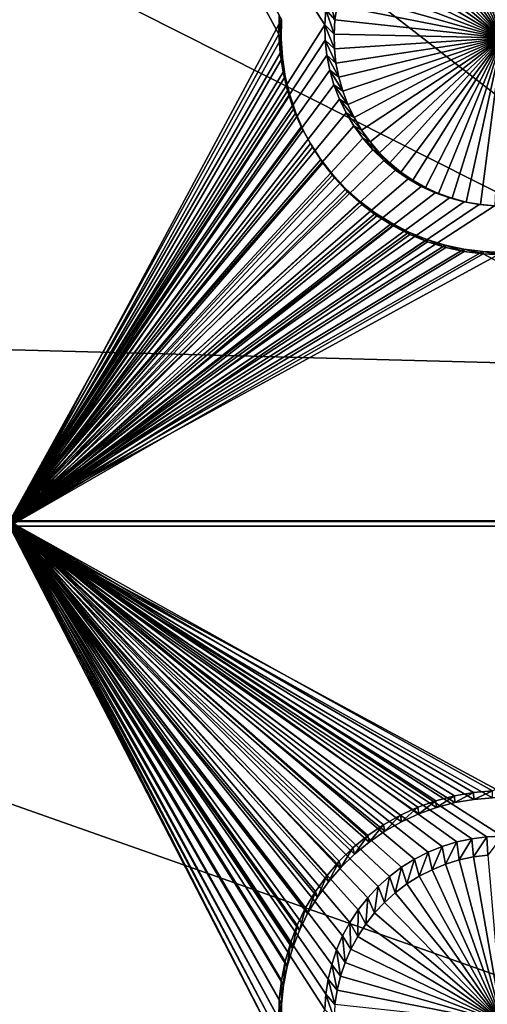
# Model space of a CAD drawing. Extents: x -226 to 75, y -650 to 2.
# Drawn here: x -82 to -75, y -620 to -605 of the extents above; entities that cross this region are included whole.
import ezdxf

# ---------------------------------------------------------------- set-up
doc = ezdxf.new("R2010")
doc.units = 0
doc.header["$MEASUREMENT"] = 0
for name, color, linetype in [('L3', 7, 'Continuous'), ('L4', 7, 'Continuous'), ('L5', 7, 'Continuous')]:
    doc.layers.add(name, color=color, linetype=linetype)

msp = doc.modelspace()

# ---------------------------------------------------------------- linework, layer by layer
at = {"layer": 'L3', "color": 250}
for points in [[(60.25, -411.9243, 1019.068), (60.25, -647.2808, 1027.287), (-210.25, -411.9243, 1019.068)], [(-210.25, -411.9243, 1019.068), (60.25, -647.2808, 1027.287), (-210.25, -647.2808, 1027.287)], [(-69.6439, -610.1863, 1030.628), (-92.49755, -592.4745, 1031.344), (-106.8219, -591.45, 1031.308)], [(-69.6439, -610.1863, 1030.628), (-106.8219, -591.45, 1031.308), (-103.68, -609.2865, 1030.597)], [(-77.39754, -592.449, 1031.343), (-29.65922, -610.5776, 1030.642), (-56.24545, -592.0449, 1031.329)], [(-44.61894, -610.8665, 1030.652), (-89.12995, -592.6375, 1031.349), (-92.49755, -592.4745, 1031.344)], [(-44.61894, -610.8665, 1030.652), (-92.49755, -592.4745, 1031.344), (-69.6439, -610.1863, 1030.628)], [(-85.32387, -592.6102, 1031.348), (-35.72173, -610.9, 1030.653), (-77.39754, -592.449, 1031.343)], [(-77.39754, -592.449, 1031.343), (-35.72173, -610.9, 1030.653), (-32.76518, -610.7479, 1030.648)], [(-77.39754, -592.449, 1031.343), (-32.76518, -610.7479, 1030.648), (-29.65922, -610.5776, 1030.642)], [(-85.32387, -592.6102, 1031.348), (-89.12995, -592.6375, 1031.349), (-39.55898, -610.9748, 1030.656)], [(-39.55898, -610.9748, 1030.656), (-89.12995, -592.6375, 1031.349), (-44.61894, -610.8665, 1030.652)], [(-39.55898, -610.9748, 1030.656), (-37.2581, -610.9638, 1030.656), (-85.32387, -592.6102, 1031.348)], [(-85.32387, -592.6102, 1031.348), (-37.2581, -610.9638, 1030.656), (-35.72173, -610.9, 1030.653)], [(-129.3559, -647.211, 1029.286), (-61.4818, -647.211, 1029.286), (-103.68, -609.2865, 1030.597)], [(-103.68, -609.2865, 1030.597), (-61.4818, -647.211, 1029.286), (3.823499, -647.211, 1029.286)], [(-103.68, -609.2865, 1030.597), (3.823499, -647.211, 1029.286), (-69.6439, -610.1863, 1030.628)]]:
    msp.add_3dface(points, dxfattribs=at)
at = {"layer": 'L4', "color": 250}
for points in [[(-210, -626.875, 1017.069), (60.00001, -626.875, 1017.069), (-210, -432.9932, 1010.298)], [(-210, -432.9932, 1010.298), (60.00001, -626.875, 1017.069), (60.00001, -432.9932, 1010.298)], [(-82.5, -597.4628, 1014.04), (-77.68439, -604.6685, 1014.292), (-77.69938, -604.9002, 1014.3)], [(-82.5, -597.4628, 1014.04), (-77.69938, -604.9002, 1014.3), (-82.5, -612.4536, 1014.564)], [(-75, -605.0978, 1010.304), (-75.86417, -602.6892, 1010.22), (-75.65378, -602.6239, 1010.218)], [(-75.65378, -602.6239, 1010.218), (-75.43857, -602.5769, 1010.216), (-75, -605.0978, 1010.304)], [(-75, -605.0978, 1010.304), (-75.43857, -602.5769, 1010.216), (-75.2201, -602.5485, 1010.215)], [(-76.26422, -602.8727, 1010.227), (-76.06815, -602.7724, 1010.223), (-75, -605.0978, 1010.304)], [(-75, -605.0978, 1010.304), (-76.06815, -602.7724, 1010.223), (-75.86417, -602.6892, 1010.22)], [(-75, -605.0978, 1010.304), (-76.45094, -602.9896, 1010.231), (-76.26422, -602.8727, 1010.227)], [(-75, -605.0978, 1010.304), (-76.62691, -603.1221, 1010.235), (-76.45094, -602.9896, 1010.231)], [(-76.79083, -603.2692, 1010.241), (-76.62691, -603.1221, 1010.235), (-75, -605.0978, 1010.304)], [(-75, -605.0978, 1010.304), (-76.94151, -603.4298, 1010.246), (-76.79083, -603.2692, 1010.241)], [(-75, -605.0978, 1010.304), (-77.0778, -603.6028, 1010.252), (-76.94151, -603.4298, 1010.246)], [(-77.19871, -603.7868, 1010.259), (-77.0778, -603.6028, 1010.252), (-75, -605.0978, 1010.304)], [(-75, -605.0978, 1010.304), (-77.30334, -603.9805, 1010.265), (-77.19871, -603.7868, 1010.259)], [(-75, -605.0978, 1010.304), (-77.39092, -604.1825, 1010.272), (-77.30334, -603.9805, 1010.265)], [(-77.4608, -604.3913, 1010.28), (-77.39092, -604.1825, 1010.272), (-75, -605.0978, 1010.304)], [(-75, -605.0978, 1010.304), (-77.51246, -604.6054, 1010.287), (-77.4608, -604.3913, 1010.28)], [(-77.64953, -604.4389, 1014.284), (-77.54552, -604.8231, 1010.295), (-77.68439, -604.6685, 1014.292)], [(-77.64953, -604.4389, 1014.284), (-77.51246, -604.6054, 1010.287), (-77.54552, -604.8231, 1010.295)], [(-77.68439, -604.6685, 1014.292), (-77.55972, -605.0428, 1010.302), (-77.69938, -604.9002, 1014.3)], [(-77.68439, -604.6685, 1014.292), (-77.54552, -604.8231, 1010.295), (-77.55972, -605.0428, 1010.302)], [(-75, -605.0978, 1010.304), (-77.54552, -604.8231, 1010.295), (-77.51246, -604.6054, 1010.287)], [(-77.55972, -605.0428, 1010.302), (-77.54552, -604.8231, 1010.295), (-75, -605.0978, 1010.304)], [(-82.5, -612.4536, 1014.564), (-77.69938, -604.9002, 1014.3), (-77.69438, -605.1323, 1014.308)], [(-77.69938, -604.9002, 1014.3), (-77.55972, -605.0428, 1010.302), (-77.55499, -605.2629, 1010.31)], [(-77.69938, -604.9002, 1014.3), (-77.55499, -605.2629, 1010.31), (-77.69438, -605.1323, 1014.308)], [(-82.5, -612.4536, 1014.564), (-77.69438, -605.1323, 1014.308), (-77.66943, -605.3631, 1014.316)], [(-77.69438, -605.1323, 1014.308), (-77.55499, -605.2629, 1010.31), (-77.53133, -605.4818, 1010.318)], [(-77.69438, -605.1323, 1014.308), (-77.53133, -605.4818, 1010.318), (-77.66943, -605.3631, 1014.316)], [(-75, -605.0978, 1010.304), (-77.55499, -605.2629, 1010.31), (-77.55972, -605.0428, 1010.302)], [(-75, -605.0978, 1010.304), (-77.53133, -605.4818, 1010.318), (-77.55499, -605.2629, 1010.31)], [(-77.48893, -605.6978, 1010.325), (-77.53133, -605.4818, 1010.318), (-75, -605.0978, 1010.304)], [(-75, -605.0978, 1010.304), (-77.42811, -605.9095, 1010.333), (-77.48893, -605.6978, 1010.325)], [(-75, -605.0978, 1010.304), (-77.34931, -606.115, 1010.34), (-77.42811, -605.9095, 1010.333)], [(-77.25311, -606.3131, 1010.347), (-77.34931, -606.115, 1010.34), (-75, -605.0978, 1010.304)], [(-75, -605.0978, 1010.304), (-77.14023, -606.5022, 1010.353), (-77.25311, -606.3131, 1010.347)], [(-75, -605.0978, 1010.304), (-77.01151, -606.6809, 1010.36), (-77.14023, -606.5022, 1010.353)], [(-76.8679, -606.8478, 1010.365), (-77.01151, -606.6809, 1010.36), (-75, -605.0978, 1010.304)], [(-75, -605.0978, 1010.304), (-76.71046, -607.0018, 1010.371), (-76.8679, -606.8478, 1010.365)], [(-75, -605.0978, 1010.304), (-76.54035, -607.1417, 1010.376), (-76.71046, -607.0018, 1010.371)], [(-76.35884, -607.2665, 1010.38), (-76.54035, -607.1417, 1010.376), (-75, -605.0978, 1010.304)], [(-75, -605.0978, 1010.304), (-76.16726, -607.3752, 1010.384), (-76.35884, -607.2665, 1010.38)], [(-75, -605.0978, 1010.304), (-75.96705, -607.4671, 1010.387), (-76.16726, -607.3752, 1010.384)], [(-75.75968, -607.5413, 1010.39), (-75.96705, -607.4671, 1010.387), (-75, -605.0978, 1010.304)], [(-75, -605.0978, 1010.304), (-75.54668, -607.5976, 1010.392), (-75.75968, -607.5413, 1010.39)], [(-75, -605.0978, 1010.304), (-75.32964, -607.6353, 1010.393), (-75.54668, -607.5976, 1010.392)], [(-75.11015, -607.6542, 1010.394), (-75.32964, -607.6353, 1010.393), (-75, -605.0978, 1010.304)], [(-77.66943, -605.3631, 1014.316), (-77.62472, -605.5909, 1014.324), (-82.5, -612.4536, 1014.564)], [(-77.66943, -605.3631, 1014.316), (-77.53133, -605.4818, 1010.318), (-77.48893, -605.6978, 1010.325)], [(-77.66943, -605.3631, 1014.316), (-77.48893, -605.6978, 1010.325), (-77.62472, -605.5909, 1014.324)], [(-82.5, -612.4536, 1014.564), (-77.62472, -605.5909, 1014.324), (-77.56057, -605.8141, 1014.332)], [(-77.62472, -605.5909, 1014.324), (-77.48893, -605.6978, 1010.325), (-77.42811, -605.9095, 1010.333)], [(-77.62472, -605.5909, 1014.324), (-77.42811, -605.9095, 1010.333), (-77.56057, -605.8141, 1014.332)], [(-82.5, -612.4536, 1014.564), (-77.56057, -605.8141, 1014.332), (-77.47748, -606.0309, 1014.339)], [(-77.56057, -605.8141, 1014.332), (-77.42811, -605.9095, 1010.333), (-77.34931, -606.115, 1010.34)], [(-77.56057, -605.8141, 1014.332), (-77.34931, -606.115, 1010.34), (-77.47748, -606.0309, 1014.339)], [(-77.47748, -606.0309, 1014.339), (-77.37603, -606.2398, 1014.347), (-82.5, -612.4536, 1014.564)], [(-77.47748, -606.0309, 1014.339), (-77.34931, -606.115, 1010.34), (-77.25311, -606.3131, 1010.347)], [(-77.47748, -606.0309, 1014.339), (-77.25311, -606.3131, 1010.347), (-77.37603, -606.2398, 1014.347)], [(-82.5, -612.4536, 1014.564), (-77.37603, -606.2398, 1014.347), (-77.257, -606.4392, 1014.354)], [(-77.37603, -606.2398, 1014.347), (-77.25311, -606.3131, 1010.347), (-77.14023, -606.5022, 1010.353)], [(-77.37603, -606.2398, 1014.347), (-77.14023, -606.5022, 1010.353), (-77.257, -606.4392, 1014.354)], [(-82.5, -612.4536, 1014.564), (-77.257, -606.4392, 1014.354), (-77.12126, -606.6276, 1014.36)], [(-77.257, -606.4392, 1014.354), (-77.14023, -606.5022, 1010.353), (-77.01151, -606.6809, 1010.36)], [(-77.257, -606.4392, 1014.354), (-77.01151, -606.6809, 1010.36), (-77.12126, -606.6276, 1014.36)], [(-77.12126, -606.6276, 1014.36), (-76.9698, -606.8037, 1014.366), (-82.5, -612.4536, 1014.564)], [(-77.12126, -606.6276, 1014.36), (-77.01151, -606.6809, 1010.36), (-76.8679, -606.8478, 1010.365)], [(-77.12126, -606.6276, 1014.36), (-76.8679, -606.8478, 1010.365), (-76.9698, -606.8037, 1014.366)], [(-82.5, -612.4536, 1014.564), (-76.9698, -606.8037, 1014.366), (-76.80377, -606.9661, 1014.372)], [(-76.9698, -606.8037, 1014.366), (-76.8679, -606.8478, 1010.365), (-76.71046, -607.0018, 1010.371)], [(-76.9698, -606.8037, 1014.366), (-76.71046, -607.0018, 1010.371), (-76.80377, -606.9661, 1014.372)], [(-82.5, -612.4536, 1014.564), (-76.80377, -606.9661, 1014.372), (-76.62439, -607.1136, 1014.377)], [(-76.80377, -606.9661, 1014.372), (-76.71046, -607.0018, 1010.371), (-76.54035, -607.1417, 1010.376)], [(-76.80377, -606.9661, 1014.372), (-76.54035, -607.1417, 1010.376), (-76.62439, -607.1136, 1014.377)], [(-82.5, -612.4536, 1014.564), (-76.62439, -607.1136, 1014.377), (-76.43297, -607.2452, 1014.382)], [(-76.62439, -607.1136, 1014.377), (-76.54035, -607.1417, 1010.376), (-76.35884, -607.2665, 1010.38)], [(-76.62439, -607.1136, 1014.377), (-76.35884, -607.2665, 1010.38), (-76.43297, -607.2452, 1014.382)], [(-76.43297, -607.2452, 1014.382), (-76.23095, -607.3598, 1014.386), (-82.5, -612.4536, 1014.564)], [(-76.43297, -607.2452, 1014.382), (-76.35884, -607.2665, 1010.38), (-76.16726, -607.3752, 1010.384)], [(-76.43297, -607.2452, 1014.382), (-76.16726, -607.3752, 1010.384), (-76.23095, -607.3598, 1014.386)], [(-82.5, -612.4536, 1014.564), (-76.23095, -607.3598, 1014.386), (-76.01981, -607.4567, 1014.389)], [(-76.23095, -607.3598, 1014.386), (-76.16726, -607.3752, 1010.384), (-75.96705, -607.4671, 1010.387)], [(-76.23095, -607.3598, 1014.386), (-75.96705, -607.4671, 1010.387), (-76.01981, -607.4567, 1014.389)], [(-82.5, -612.4536, 1014.564), (-76.01981, -607.4567, 1014.389), (-75.80113, -607.5351, 1014.392)], [(-75.80113, -607.5351, 1014.392), (-75.57651, -607.5944, 1014.394), (-82.5, -612.4536, 1014.564)], [(-76.01981, -607.4567, 1014.389), (-75.96705, -607.4671, 1010.387), (-75.75968, -607.5413, 1010.39)], [(-76.01981, -607.4567, 1014.389), (-75.75968, -607.5413, 1010.39), (-75.80113, -607.5351, 1014.392)], [(-75.80113, -607.5351, 1014.392), (-75.75968, -607.5413, 1010.39), (-75.54668, -607.5976, 1010.392)], [(-75.80113, -607.5351, 1014.392), (-75.54668, -607.5976, 1010.392), (-75.57651, -607.5944, 1014.394)], [(-82.5, -612.4536, 1014.564), (-75.57651, -607.5944, 1014.394), (-75.34762, -607.6341, 1014.395)], [(-82.5, -612.4536, 1014.564), (-75.34762, -607.6341, 1014.395), (-75.11616, -607.6541, 1014.396)], [(-75.11616, -607.6541, 1014.396), (-67.5, -612.4536, 1014.564), (-82.5, -612.4536, 1014.564)], [(-75.57651, -607.5944, 1014.394), (-75.54668, -607.5976, 1010.392), (-75.32964, -607.6353, 1010.393)], [(-75.57651, -607.5944, 1014.394), (-75.32964, -607.6353, 1010.393), (-75.34762, -607.6341, 1014.395)], [(-75.34762, -607.6341, 1014.395), (-75.32964, -607.6353, 1010.393), (-75.11015, -607.6542, 1010.394)], [(-75.34762, -607.6341, 1014.395), (-75.11015, -607.6542, 1010.394), (-75.11616, -607.6541, 1014.396)], [(-82.5, -612.4536, 1014.564), (-67.5, -612.4536, 1014.564), (-75, -617.2507, 1014.731)], [(-82.5, -612.4536, 1014.564), (-75, -617.2507, 1014.731), (-75.2321, -617.2607, 1014.732)], [(-76.88854, -618.0207, 1014.758), (-82.5, -612.4536, 1014.564), (-76.71567, -617.8656, 1014.753)], [(-76.71567, -617.8656, 1014.753), (-82.5, -612.4536, 1014.564), (-76.53009, -617.7258, 1014.748)], [(-75.2321, -617.2607, 1014.732), (-75.46249, -617.2906, 1014.733), (-82.5, -612.4536, 1014.564)], [(-82.5, -612.4536, 1014.564), (-75.46249, -617.2906, 1014.733), (-75.68946, -617.3402, 1014.734)], [(-82.5, -612.4536, 1014.564), (-75.68946, -617.3402, 1014.734), (-75.91131, -617.4091, 1014.737)], [(-75.91131, -617.4091, 1014.737), (-76.12643, -617.4968, 1014.74), (-82.5, -612.4536, 1014.564)], [(-82.5, -612.4536, 1014.564), (-76.12643, -617.4968, 1014.74), (-76.33319, -617.6026, 1014.743)], [(-82.5, -612.4536, 1014.564), (-76.33319, -617.6026, 1014.743), (-76.53009, -617.7258, 1014.748)], [(-76.88854, -618.0207, 1014.758), (-77.04742, -618.1901, 1014.764), (-82.5, -612.4536, 1014.564)], [(-82.5, -612.4536, 1014.564), (-77.04742, -618.1901, 1014.764), (-77.19116, -618.3724, 1014.77)], [(-82.5, -612.4536, 1014.564), (-77.19116, -618.3724, 1014.77), (-77.31866, -618.5665, 1014.777)], [(-82.5, -612.4536, 1014.564), (-77.59505, -619.2041, 1014.799), (-77.64953, -619.4298, 1014.807)], [(-77.64953, -619.4298, 1014.807), (-77.68439, -619.6594, 1014.815), (-82.5, -612.4536, 1014.564)], [(-82.5, -612.4536, 1014.564), (-77.68439, -619.6594, 1014.815), (-77.69938, -619.891, 1014.823)], [(-82.5, -612.4536, 1014.564), (-77.69938, -619.891, 1014.823), (-82.5, -628.7937, 1015.134)], [(-77.31866, -618.5665, 1014.777), (-77.429, -618.7708, 1014.784), (-82.5, -612.4536, 1014.564)], [(-82.5, -612.4536, 1014.564), (-77.429, -618.7708, 1014.784), (-77.52136, -618.9839, 1014.792)], [(-82.5, -612.4536, 1014.564), (-77.52136, -618.9839, 1014.792), (-77.59505, -619.2041, 1014.799)], [(-75.46249, -617.2906, 1014.733), (-75.65378, -617.6147, 1010.741), (-75.68946, -617.3402, 1014.734)], [(-75.46249, -617.2906, 1014.733), (-75.43857, -617.5678, 1010.74), (-75.65378, -617.6147, 1010.741)], [(-75.2321, -617.2607, 1014.732), (-75.43857, -617.5678, 1010.74), (-75.46249, -617.2906, 1014.733)], [(-75.2321, -617.2607, 1014.732), (-75.2201, -617.5394, 1010.739), (-75.43857, -617.5678, 1010.74)], [(-75, -617.2507, 1014.731), (-75.2201, -617.5394, 1010.739), (-75.2321, -617.2607, 1014.732)], [(-75.91131, -617.4091, 1014.737), (-76.06815, -617.7632, 1010.747), (-76.12643, -617.4968, 1014.74)], [(-75.91131, -617.4091, 1014.737), (-75.86417, -617.6801, 1010.744), (-76.06815, -617.7632, 1010.747)], [(-75.68946, -617.3402, 1014.734), (-75.86417, -617.6801, 1010.744), (-75.91131, -617.4091, 1014.737)], [(-75.68946, -617.3402, 1014.734), (-75.65378, -617.6147, 1010.741), (-75.86417, -617.6801, 1010.744)], [(-76.33319, -617.6026, 1014.743), (-76.45094, -617.9805, 1010.754), (-76.53009, -617.7258, 1014.748)], [(-76.33319, -617.6026, 1014.743), (-76.26422, -617.8636, 1010.75), (-76.45094, -617.9805, 1010.754)], [(-76.12643, -617.4968, 1014.74), (-76.26422, -617.8636, 1010.75), (-76.33319, -617.6026, 1014.743)], [(-76.12643, -617.4968, 1014.74), (-76.06815, -617.7632, 1010.747), (-76.26422, -617.8636, 1010.75)], [(-75, -620.0887, 1010.828), (-75.86417, -617.6801, 1010.744), (-75.65378, -617.6147, 1010.741)], [(-75.65378, -617.6147, 1010.741), (-75.43857, -617.5678, 1010.74), (-75, -620.0887, 1010.828)], [(-75, -620.0887, 1010.828), (-75.43857, -617.5678, 1010.74), (-75.2201, -617.5394, 1010.739)], [(-76.53009, -617.7258, 1014.748), (-76.62691, -618.1129, 1010.759), (-76.71567, -617.8656, 1014.753)], [(-76.53009, -617.7258, 1014.748), (-76.45094, -617.9805, 1010.754), (-76.62691, -618.1129, 1010.759)], [(-76.26422, -617.8636, 1010.75), (-76.06815, -617.7632, 1010.747), (-75, -620.0887, 1010.828)], [(-75, -620.0887, 1010.828), (-76.06815, -617.7632, 1010.747), (-75.86417, -617.6801, 1010.744)], [(-76.71567, -617.8656, 1014.753), (-76.79083, -618.26, 1010.764), (-76.88854, -618.0207, 1014.758)], [(-76.71567, -617.8656, 1014.753), (-76.62691, -618.1129, 1010.759), (-76.79083, -618.26, 1010.764)], [(-75, -620.0887, 1010.828), (-76.45094, -617.9805, 1010.754), (-76.26422, -617.8636, 1010.75)], [(-76.88854, -618.0207, 1014.758), (-76.94151, -618.4207, 1010.77), (-77.04742, -618.1901, 1014.764)], [(-76.88854, -618.0207, 1014.758), (-76.79083, -618.26, 1010.764), (-76.94151, -618.4207, 1010.77)], [(-75, -620.0887, 1010.828), (-76.62691, -618.1129, 1010.759), (-76.45094, -617.9805, 1010.754)], [(-77.04742, -618.1901, 1014.764), (-77.0778, -618.5936, 1010.776), (-77.19116, -618.3724, 1014.77)], [(-77.04742, -618.1901, 1014.764), (-76.94151, -618.4207, 1010.77), (-77.0778, -618.5936, 1010.776)], [(-76.79083, -618.26, 1010.764), (-76.62691, -618.1129, 1010.759), (-75, -620.0887, 1010.828)], [(-75, -620.0887, 1010.828), (-76.94151, -618.4207, 1010.77), (-76.79083, -618.26, 1010.764)], [(-77.19116, -618.3724, 1014.77), (-77.19871, -618.7776, 1010.782), (-77.31866, -618.5665, 1014.777)], [(-77.19116, -618.3724, 1014.77), (-77.0778, -618.5936, 1010.776), (-77.19871, -618.7776, 1010.782)], [(-75, -620.0887, 1010.828), (-77.0778, -618.5936, 1010.776), (-76.94151, -618.4207, 1010.77)], [(-77.31866, -618.5665, 1014.777), (-77.30334, -618.9714, 1010.789), (-77.429, -618.7708, 1014.784)], [(-77.31866, -618.5665, 1014.777), (-77.19871, -618.7776, 1010.782), (-77.30334, -618.9714, 1010.789)], [(-77.19871, -618.7776, 1010.782), (-77.0778, -618.5936, 1010.776), (-75, -620.0887, 1010.828)], [(-77.429, -618.7708, 1014.784), (-77.39092, -619.1734, 1010.796), (-77.52136, -618.9839, 1014.792)], [(-77.429, -618.7708, 1014.784), (-77.30334, -618.9714, 1010.789), (-77.39092, -619.1734, 1010.796)], [(-75, -620.0887, 1010.828), (-77.30334, -618.9714, 1010.789), (-77.19871, -618.7776, 1010.782)], [(-77.52136, -618.9839, 1014.792), (-77.4608, -619.3822, 1010.803), (-77.59505, -619.2041, 1014.799)], [(-77.52136, -618.9839, 1014.792), (-77.39092, -619.1734, 1010.796), (-77.4608, -619.3822, 1010.803)], [(-75, -620.0887, 1010.828), (-77.39092, -619.1734, 1010.796), (-77.30334, -618.9714, 1010.789)], [(-77.59505, -619.2041, 1014.799), (-77.51246, -619.5962, 1010.811), (-77.64953, -619.4298, 1014.807)], [(-77.59505, -619.2041, 1014.799), (-77.4608, -619.3822, 1010.803), (-77.51246, -619.5962, 1010.811)], [(-77.4608, -619.3822, 1010.803), (-77.39092, -619.1734, 1010.796), (-75, -620.0887, 1010.828)], [(-75, -620.0887, 1010.828), (-77.51246, -619.5962, 1010.811), (-77.4608, -619.3822, 1010.803)], [(-77.64953, -619.4298, 1014.807), (-77.54552, -619.8139, 1010.818), (-77.68439, -619.6594, 1014.815)], [(-77.64953, -619.4298, 1014.807), (-77.51246, -619.5962, 1010.811), (-77.54552, -619.8139, 1010.818)], [(-77.68439, -619.6594, 1014.815), (-77.55972, -620.0336, 1010.826), (-77.69938, -619.891, 1014.823)], [(-77.68439, -619.6594, 1014.815), (-77.54552, -619.8139, 1010.818), (-77.55972, -620.0336, 1010.826)], [(-75, -620.0887, 1010.828), (-77.54552, -619.8139, 1010.818), (-77.51246, -619.5962, 1010.811)]]:
    msp.add_3dface(points, dxfattribs=at)
at = {"layer": 'L5', "color": 7}
for points in [[(-82.5, -612.4625, 1014.564), (-78.39921, -605.0402, 1014.305), (-82.5, -597.4717, 1014.04)], [(-82.5, -597.4717, 1014.04), (-78.39921, -605.0402, 1014.305), (-78.39292, -604.7479, 1014.295)], [(-82.5, -597.5415, 1012.042), (-78.35808, -604.82, 1012.296), (-82.5, -612.5323, 1012.565)], [(-82.5, -612.5323, 1012.565), (-78.35808, -604.82, 1012.296), (-78.36431, -605.1093, 1012.306)], [(-78.36431, -605.1093, 1012.306), (-78.39292, -604.7479, 1014.295), (-78.39921, -605.0402, 1014.305)], [(-78.35808, -604.82, 1012.296), (-78.39292, -604.7479, 1014.295), (-78.36431, -605.1093, 1012.306)], [(-82.5, -612.4625, 1014.564), (-78.38034, -605.332, 1014.315), (-78.39921, -605.0402, 1014.305)], [(-82.5, -612.5323, 1012.565), (-78.36431, -605.1093, 1012.306), (-78.34563, -605.3981, 1012.316)], [(-78.36431, -605.1093, 1012.306), (-78.39921, -605.0402, 1014.305), (-78.34563, -605.3981, 1012.316)], [(-78.34563, -605.3981, 1012.316), (-78.39921, -605.0402, 1014.305), (-78.38034, -605.332, 1014.315)], [(-78.33644, -605.621, 1014.325), (-78.38034, -605.332, 1014.315), (-82.5, -612.4625, 1014.564)], [(-78.34563, -605.3981, 1012.316), (-78.30218, -605.6841, 1012.326), (-82.5, -612.5323, 1012.565)], [(-78.34563, -605.3981, 1012.316), (-78.38034, -605.332, 1014.315), (-78.30218, -605.6841, 1012.326)], [(-78.30218, -605.6841, 1012.326), (-78.38034, -605.332, 1014.315), (-78.33644, -605.621, 1014.325)], [(-82.5, -612.4625, 1014.564), (-78.26784, -605.9052, 1014.335), (-78.33644, -605.621, 1014.325)], [(-78.30218, -605.6841, 1012.326), (-78.33644, -605.621, 1014.325), (-78.23429, -605.9654, 1012.336)], [(-78.23429, -605.9654, 1012.336), (-78.33644, -605.621, 1014.325), (-78.26784, -605.9052, 1014.335)], [(-82.5, -612.5323, 1012.565), (-78.30218, -605.6841, 1012.326), (-78.23429, -605.9654, 1012.336)], [(-82.5, -612.4625, 1014.564), (-78.17505, -606.1825, 1014.345), (-78.26784, -605.9052, 1014.335)], [(-78.23429, -605.9654, 1012.336), (-78.26784, -605.9052, 1014.335), (-78.14245, -606.2399, 1012.345)], [(-78.14245, -606.2399, 1012.345), (-78.26784, -605.9052, 1014.335), (-78.17505, -606.1825, 1014.345)], [(-82.5, -612.5323, 1012.565), (-78.23429, -605.9654, 1012.336), (-78.14245, -606.2399, 1012.345)], [(-78.05874, -606.4508, 1014.354), (-78.17505, -606.1825, 1014.345), (-82.5, -612.4625, 1014.564)], [(-78.14245, -606.2399, 1012.345), (-78.17505, -606.1825, 1014.345), (-78.02734, -606.5054, 1012.355)], [(-78.02734, -606.5054, 1012.355), (-78.17505, -606.1825, 1014.345), (-78.05874, -606.4508, 1014.354)], [(-78.14245, -606.2399, 1012.345), (-78.02734, -606.5054, 1012.355), (-82.5, -612.5323, 1012.565)], [(-82.5, -612.4625, 1014.564), (-77.9198, -606.7081, 1014.363), (-78.05874, -606.4508, 1014.354)], [(-82.5, -612.5323, 1012.565), (-78.02734, -606.5054, 1012.355), (-77.88981, -606.76, 1012.364)], [(-78.02734, -606.5054, 1012.355), (-78.05874, -606.4508, 1014.354), (-77.88981, -606.76, 1012.364)], [(-77.88981, -606.76, 1012.364), (-78.05874, -606.4508, 1014.354), (-77.9198, -606.7081, 1014.363)], [(-82.5, -612.4625, 1014.564), (-77.75924, -606.9525, 1014.372), (-77.9198, -606.7081, 1014.363)], [(-82.5, -612.5323, 1012.565), (-77.88981, -606.76, 1012.364), (-77.7309, -607.0019, 1012.372)], [(-77.88981, -606.76, 1012.364), (-77.9198, -606.7081, 1014.363), (-77.7309, -607.0019, 1012.372)], [(-77.7309, -607.0019, 1012.372), (-77.9198, -606.7081, 1014.363), (-77.75924, -606.9525, 1014.372)], [(-77.57824, -607.1822, 1014.38), (-77.75924, -606.9525, 1014.372), (-82.5, -612.4625, 1014.564)], [(-77.7309, -607.0019, 1012.372), (-77.75924, -606.9525, 1014.372), (-77.55177, -607.2293, 1012.38)], [(-77.55177, -607.2293, 1012.38), (-77.75924, -606.9525, 1014.372), (-77.57824, -607.1822, 1014.38)], [(-77.55177, -607.2293, 1012.38), (-82.5, -612.5323, 1012.565), (-77.7309, -607.0019, 1012.372)], [(-82.5, -612.4625, 1014.564), (-77.37816, -607.3955, 1014.387), (-77.57824, -607.1822, 1014.38)], [(-77.35374, -607.4404, 1012.387), (-82.5, -612.5323, 1012.565), (-77.55177, -607.2293, 1012.38)], [(-77.55177, -607.2293, 1012.38), (-77.57824, -607.1822, 1014.38), (-77.35374, -607.4404, 1012.387)], [(-77.35374, -607.4404, 1012.387), (-77.57824, -607.1822, 1014.38), (-77.37816, -607.3955, 1014.387)], [(-82.5, -612.4625, 1014.564), (-77.16047, -607.5909, 1014.394), (-77.37816, -607.3955, 1014.387)], [(-77.35374, -607.4404, 1012.387), (-77.37816, -607.3955, 1014.387), (-77.13829, -607.6337, 1012.394)], [(-77.13829, -607.6337, 1012.394), (-77.37816, -607.3955, 1014.387), (-77.16047, -607.5909, 1014.394)], [(-77.35374, -607.4404, 1012.387), (-77.13829, -607.6337, 1012.394), (-82.5, -612.5323, 1012.565)], [(-76.92678, -607.7667, 1014.4), (-77.16047, -607.5909, 1014.394), (-82.5, -612.4625, 1014.564)], [(-82.5, -612.5323, 1012.565), (-77.13829, -607.6337, 1012.394), (-76.907, -607.8078, 1012.4)], [(-77.13829, -607.6337, 1012.394), (-77.16047, -607.5909, 1014.394), (-76.907, -607.8078, 1012.4)], [(-76.907, -607.8078, 1012.4), (-77.16047, -607.5909, 1014.394), (-76.92678, -607.7667, 1014.4)], [(-82.5, -612.4625, 1014.564), (-76.67883, -607.9219, 1014.405), (-76.92678, -607.7667, 1014.4)], [(-82.5, -612.5323, 1012.565), (-76.907, -607.8078, 1012.4), (-76.6616, -607.9614, 1012.406)], [(-76.907, -607.8078, 1012.4), (-76.92678, -607.7667, 1014.4), (-76.6616, -607.9614, 1012.406)], [(-76.6616, -607.9614, 1012.406), (-76.92678, -607.7667, 1014.4), (-76.67883, -607.9219, 1014.405)], [(-82.5, -612.4625, 1014.564), (-76.41846, -608.0552, 1014.41), (-76.67883, -607.9219, 1014.405)], [(-76.6616, -607.9614, 1012.406), (-76.40389, -608.0933, 1012.41), (-82.5, -612.5323, 1012.565)], [(-76.6616, -607.9614, 1012.406), (-76.67883, -607.9219, 1014.405), (-76.40389, -608.0933, 1012.41)], [(-76.40389, -608.0933, 1012.41), (-76.67883, -607.9219, 1014.405), (-76.41846, -608.0552, 1014.41)], [(-76.14758, -608.1656, 1014.414), (-76.41846, -608.0552, 1014.41), (-82.5, -612.4625, 1014.564)], [(-82.5, -612.5323, 1012.565), (-76.40389, -608.0933, 1012.41), (-76.13579, -608.2026, 1012.414)], [(-82.5, -612.4625, 1014.564), (-75.8682, -608.2524, 1014.417), (-76.14758, -608.1656, 1014.414)], [(-76.40389, -608.0933, 1012.41), (-76.41846, -608.0552, 1014.41), (-76.13579, -608.2026, 1012.414)], [(-76.13579, -608.2026, 1012.414), (-76.41846, -608.0552, 1014.41), (-76.14758, -608.1656, 1014.414)], [(-76.13579, -608.2026, 1012.414), (-76.14758, -608.1656, 1014.414), (-75.85929, -608.2885, 1012.417)], [(-75.85929, -608.2885, 1012.417), (-76.14758, -608.1656, 1014.414), (-75.8682, -608.2524, 1014.417)], [(-82.5, -612.5323, 1012.565), (-76.13579, -608.2026, 1012.414), (-75.85929, -608.2885, 1012.417)], [(-75.5824, -608.3148, 1014.419), (-75.8682, -608.2524, 1014.417), (-82.5, -612.4625, 1014.564)], [(-75.85929, -608.2885, 1012.417), (-75.57642, -608.3502, 1012.419), (-82.5, -612.5323, 1012.565)], [(-82.5, -612.4625, 1014.564), (-75.29228, -608.3524, 1014.421), (-75.5824, -608.3148, 1014.419)], [(-75.85929, -608.2885, 1012.417), (-75.8682, -608.2524, 1014.417), (-75.57642, -608.3502, 1012.419)], [(-75.57642, -608.3502, 1012.419), (-75.8682, -608.2524, 1014.417), (-75.5824, -608.3148, 1014.419)], [(-75.57642, -608.3502, 1012.419), (-75.5824, -608.3148, 1014.419), (-75.28928, -608.3875, 1012.421)], [(-75.28928, -608.3875, 1012.421), (-75.5824, -608.3148, 1014.419), (-75.29228, -608.3524, 1014.421)], [(-82.5, -612.5323, 1012.565), (-75.57642, -608.3502, 1012.419), (-75.28928, -608.3875, 1012.421)], [(-82.5, -612.4625, 1014.564), (-75, -608.3651, 1014.421), (-75.29228, -608.3524, 1014.421)], [(-67.5, -612.4625, 1014.564), (-75, -608.3651, 1014.421), (-82.5, -612.4625, 1014.564)], [(-82.5, -612.5323, 1012.565), (-75.28928, -608.3875, 1012.421), (-67.5, -612.5323, 1012.565)], [(-75.28928, -608.3875, 1012.421), (-75.29228, -608.3524, 1014.421), (-75, -608.3999, 1012.421)], [(-75, -608.3999, 1012.421), (-75.29228, -608.3524, 1014.421), (-75, -608.3651, 1014.421)], [(-67.5, -612.5323, 1012.565), (-75.28928, -608.3875, 1012.421), (-75, -608.3999, 1012.421)], [(-82.5, -612.4625, 1014.564), (-77.04552, -617.2438, 1014.731), (-76.80448, -617.0781, 1014.725)], [(-67.5, -612.4625, 1014.564), (-82.5, -612.4625, 1014.564), (-75.14627, -616.5632, 1014.707)], [(-76.80448, -617.0781, 1014.725), (-76.55008, -616.9337, 1014.72), (-82.5, -612.4625, 1014.564)], [(-82.5, -612.4625, 1014.564), (-76.55008, -616.9337, 1014.72), (-76.28421, -616.8118, 1014.716)], [(-82.5, -612.4625, 1014.564), (-76.28421, -616.8118, 1014.716), (-76.00883, -616.713, 1014.712)], [(-76.00883, -616.713, 1014.712), (-75.72597, -616.6384, 1014.71), (-82.5, -612.4625, 1014.564)], [(-82.5, -612.4625, 1014.564), (-75.72597, -616.6384, 1014.71), (-75.43775, -616.5883, 1014.708)], [(-82.5, -612.4625, 1014.564), (-75.43775, -616.5883, 1014.708), (-75.14627, -616.5632, 1014.707)], [(-78.11978, -618.6072, 1014.779), (-77.99204, -618.3441, 1014.769), (-82.5, -612.4625, 1014.564)], [(-82.5, -612.4625, 1014.564), (-77.99204, -618.3441, 1014.769), (-77.84215, -618.093, 1014.761)], [(-82.5, -612.4625, 1014.564), (-77.84215, -618.093, 1014.761), (-77.67121, -617.8558, 1014.752)], [(-77.67121, -617.8558, 1014.752), (-77.48049, -617.6341, 1014.745), (-82.5, -612.4625, 1014.564)], [(-82.5, -612.4625, 1014.564), (-77.48049, -617.6341, 1014.745), (-77.27142, -617.4296, 1014.737)], [(-82.5, -612.4625, 1014.564), (-77.27142, -617.4296, 1014.737), (-77.04552, -617.2438, 1014.731)], [(-82.5, -647.9321, 1015.803), (-78.33644, -620.6119, 1014.849), (-82.5, -612.4625, 1014.564)], [(-82.5, -612.4625, 1014.564), (-78.33644, -620.6119, 1014.849), (-78.38034, -620.3228, 1014.838)], [(-78.38034, -620.3228, 1014.838), (-78.39921, -620.0311, 1014.828), (-82.5, -612.4625, 1014.564)], [(-82.5, -612.4625, 1014.564), (-78.39921, -620.0311, 1014.828), (-78.39292, -619.7388, 1014.818)], [(-82.5, -612.4625, 1014.564), (-78.39292, -619.7388, 1014.818), (-78.3615, -619.4481, 1014.808)], [(-78.3615, -619.4481, 1014.808), (-78.3052, -619.1612, 1014.798), (-82.5, -612.4625, 1014.564)], [(-82.5, -612.4625, 1014.564), (-78.3052, -619.1612, 1014.798), (-78.22443, -618.8802, 1014.788)], [(-82.5, -612.4625, 1014.564), (-78.22443, -618.8802, 1014.788), (-78.11978, -618.6072, 1014.779)], [(-67.5, -612.5323, 1012.565), (-74.85522, -616.6679, 1012.71), (-82.5, -612.5323, 1012.565)], [(-82.5, -612.5323, 1012.565), (-74.85522, -616.6679, 1012.71), (-75.14478, -616.6679, 1012.71)], [(-75.14478, -616.6679, 1012.71), (-75.43325, -616.6927, 1012.711), (-82.5, -612.5323, 1012.565)], [(-82.5, -612.5323, 1012.565), (-75.43325, -616.6927, 1012.711), (-75.71851, -616.7423, 1012.712)], [(-82.5, -612.5323, 1012.565), (-75.71851, -616.7423, 1012.712), (-75.99846, -616.8162, 1012.715)], [(-75.99846, -616.8162, 1012.715), (-76.27102, -616.9139, 1012.718), (-82.5, -612.5323, 1012.565)], [(-82.5, -612.5323, 1012.565), (-76.27102, -616.9139, 1012.718), (-76.53417, -617.0346, 1012.722)], [(-82.5, -612.5323, 1012.565), (-76.53417, -617.0346, 1012.722), (-76.78595, -617.1774, 1012.727)], [(-76.78595, -617.1774, 1012.727), (-77.02452, -617.3415, 1012.733), (-82.5, -612.5323, 1012.565)], [(-82.5, -612.5323, 1012.565), (-77.02452, -617.3415, 1012.733), (-77.2481, -617.5253, 1012.74)], [(-82.5, -612.5323, 1012.565), (-77.2481, -617.5253, 1012.74), (-77.45503, -617.7277, 1012.747)], [(-78.36431, -620.1001, 1012.83), (-78.34563, -620.3889, 1012.84), (-82.5, -612.5323, 1012.565)], [(-82.5, -612.5323, 1012.565), (-78.34563, -620.3889, 1012.84), (-78.30218, -620.675, 1012.85)], [(-82.5, -612.5323, 1012.565), (-78.30218, -620.675, 1012.85), (-82.5, -650.0006, 1013.874)], [(-77.45503, -617.7277, 1012.747), (-77.64378, -617.9472, 1012.754), (-82.5, -612.5323, 1012.565)], [(-82.5, -612.5323, 1012.565), (-77.64378, -617.9472, 1012.754), (-77.81296, -618.182, 1012.763)], [(-82.5, -612.5323, 1012.565), (-77.81296, -618.182, 1012.763), (-77.96132, -618.4305, 1012.771)], [(-77.96132, -618.4305, 1012.771), (-78.08775, -618.6908, 1012.78), (-82.5, -612.5323, 1012.565)], [(-82.5, -612.5323, 1012.565), (-78.08775, -618.6908, 1012.78), (-78.19133, -618.961, 1012.79)], [(-82.5, -612.5323, 1012.565), (-78.19133, -618.961, 1012.79), (-78.27126, -619.2392, 1012.799)], [(-78.27126, -619.2392, 1012.799), (-78.32699, -619.5231, 1012.809), (-82.5, -612.5323, 1012.565)], [(-82.5, -612.5323, 1012.565), (-78.32699, -619.5231, 1012.809), (-78.35808, -619.8108, 1012.819)], [(-82.5, -612.5323, 1012.565), (-78.35808, -619.8108, 1012.819), (-78.36431, -620.1001, 1012.83)], [(-75.43325, -616.6927, 1012.711), (-75.14627, -616.5632, 1014.707), (-75.43775, -616.5883, 1014.708)], [(-75.14478, -616.6679, 1012.71), (-75.14627, -616.5632, 1014.707), (-75.43325, -616.6927, 1012.711)], [(-76.27102, -616.9139, 1012.718), (-76.00883, -616.713, 1014.712), (-76.28421, -616.8118, 1014.716)], [(-75.99846, -616.8162, 1012.715), (-76.00883, -616.713, 1014.712), (-76.27102, -616.9139, 1012.718)], [(-75.99846, -616.8162, 1012.715), (-75.72597, -616.6384, 1014.71), (-76.00883, -616.713, 1014.712)], [(-75.71851, -616.7423, 1012.712), (-75.72597, -616.6384, 1014.71), (-75.99846, -616.8162, 1012.715)], [(-75.71851, -616.7423, 1012.712), (-75.43775, -616.5883, 1014.708), (-75.72597, -616.6384, 1014.71)], [(-75.43325, -616.6927, 1012.711), (-75.43775, -616.5883, 1014.708), (-75.71851, -616.7423, 1012.712)], [(-76.53417, -617.0346, 1012.722), (-76.28421, -616.8118, 1014.716), (-76.55008, -616.9337, 1014.72)], [(-76.27102, -616.9139, 1012.718), (-76.28421, -616.8118, 1014.716), (-76.53417, -617.0346, 1012.722)], [(-76.78595, -617.1774, 1012.727), (-76.55008, -616.9337, 1014.72), (-76.80448, -617.0781, 1014.725)], [(-76.53417, -617.0346, 1012.722), (-76.55008, -616.9337, 1014.72), (-76.78595, -617.1774, 1012.727)], [(-77.02452, -617.3415, 1012.733), (-76.80448, -617.0781, 1014.725), (-77.04552, -617.2438, 1014.731)], [(-76.78595, -617.1774, 1012.727), (-76.80448, -617.0781, 1014.725), (-77.02452, -617.3415, 1012.733)], [(-77.2481, -617.5253, 1012.74), (-77.04552, -617.2438, 1014.731), (-77.27142, -617.4296, 1014.737)], [(-77.02452, -617.3415, 1012.733), (-77.04552, -617.2438, 1014.731), (-77.2481, -617.5253, 1012.74)], [(-77.45503, -617.7277, 1012.747), (-77.27142, -617.4296, 1014.737), (-77.48049, -617.6341, 1014.745)], [(-77.2481, -617.5253, 1012.74), (-77.27142, -617.4296, 1014.737), (-77.45503, -617.7277, 1012.747)], [(-77.64378, -617.9472, 1012.754), (-77.48049, -617.6341, 1014.745), (-77.67121, -617.8558, 1014.752)], [(-77.45503, -617.7277, 1012.747), (-77.48049, -617.6341, 1014.745), (-77.64378, -617.9472, 1012.754)], [(-77.81296, -618.182, 1012.763), (-77.67121, -617.8558, 1014.752), (-77.84215, -618.093, 1014.761)], [(-77.64378, -617.9472, 1012.754), (-77.67121, -617.8558, 1014.752), (-77.81296, -618.182, 1012.763)], [(-77.96132, -618.4305, 1012.771), (-77.84215, -618.093, 1014.761), (-77.99204, -618.3441, 1014.769)], [(-77.81296, -618.182, 1012.763), (-77.84215, -618.093, 1014.761), (-77.96132, -618.4305, 1012.771)], [(-78.08775, -618.6908, 1012.78), (-77.99204, -618.3441, 1014.769), (-78.11978, -618.6072, 1014.779)], [(-77.96132, -618.4305, 1012.771), (-77.99204, -618.3441, 1014.769), (-78.08775, -618.6908, 1012.78)], [(-78.19133, -618.961, 1012.79), (-78.11978, -618.6072, 1014.779), (-78.22443, -618.8802, 1014.788)], [(-78.08775, -618.6908, 1012.78), (-78.11978, -618.6072, 1014.779), (-78.19133, -618.961, 1012.79)], [(-78.27126, -619.2392, 1012.799), (-78.22443, -618.8802, 1014.788), (-78.3052, -619.1612, 1014.798)], [(-78.19133, -618.961, 1012.79), (-78.22443, -618.8802, 1014.788), (-78.27126, -619.2392, 1012.799)], [(-78.32699, -619.5231, 1012.809), (-78.3052, -619.1612, 1014.798), (-78.3615, -619.4481, 1014.808)], [(-78.27126, -619.2392, 1012.799), (-78.3052, -619.1612, 1014.798), (-78.32699, -619.5231, 1012.809)], [(-78.35808, -619.8108, 1012.819), (-78.3615, -619.4481, 1014.808), (-78.39292, -619.7388, 1014.818)], [(-78.32699, -619.5231, 1012.809), (-78.3615, -619.4481, 1014.808), (-78.35808, -619.8108, 1012.819)], [(-78.36431, -620.1001, 1012.83), (-78.39292, -619.7388, 1014.818), (-78.39921, -620.0311, 1014.828)], [(-78.35808, -619.8108, 1012.819), (-78.39292, -619.7388, 1014.818), (-78.36431, -620.1001, 1012.83)]]:
    msp.add_3dface(points, dxfattribs=at)

doc.saveas('drawing.dxf')
